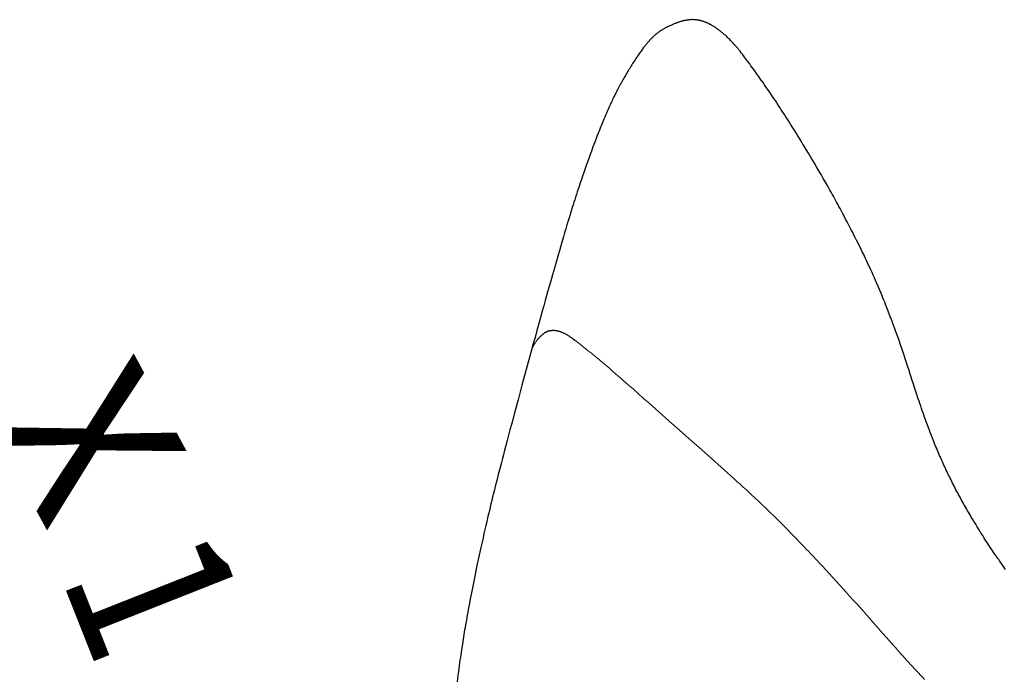
# Model space of a CAD drawing. Units: millimetres. Extents: x 0 to 210, y 0 to 297.
# Drawn here: x 134 to 145, y 197 to 204 of the extents above; entities that cross this region are included whole.
import ezdxf
from ezdxf.enums import TextEntityAlignment as Align

# ---------------------------------------------------------------- set-up
doc = ezdxf.new("R2010")
doc.units = ezdxf.units.MM
doc.header["$LTSCALE"] = 5
doc.linetypes.add('AUSGEZOGEN', pattern=[0])
for name, color, linetype in [('Bemassung', 7, 'Continuous'), ('Volllinie breit', 7, 'Continuous'), ('Volllinie schmal', 7, 'Continuous')]:
    doc.layers.add(name, color=color, linetype=linetype)
doc.styles.add('Arial', font='arial.ttf')

# ---------------------------------------------------------------- blocks, each defined once
blk = doc.blocks.new('DimBlk_nNn021')
at = {"layer": 'Bemassung', "linetype": 'AUSGEZOGEN', "lineweight": 18, "true_color": 0xff00ff}
for points in [[(130.616, 202.53), (131.51, 200.986), (132.035, 201.449)], [(134.685, 192.706), (134.924, 194.474), (134.226, 194.43)]]:
    blk.add_hatch(color=6, dxfattribs=at).paths.add_polyline_path(points, flags=0)
at = {"layer": 'Bemassung', "color": 6, "linetype": 'AUSGEZOGEN', "lineweight": 18, "true_color": 0xff00ff}
for p, q in [((132.379, 204.292), (129.909, 201.822)), ((137.177, 192.706), (133.685, 192.706))]:
    blk.add_line(p, q, dxfattribs=at)
blk.add_arc((120.793, 192.707), 13.892, 7.2173, 37.7819, dxfattribs=at)
at = {"layer": 'Bemassung', "color": 6, "linetype": 'AUSGEZOGEN', "lineweight": 18, "true_color": 0xff00ff, "style": 'Arial'}
for s, rotation, width, p, p2 in [('X', 298.4476, 0.83474, (134.16, 199.948), (134.808, 198.752)), ('1', 291.5771, 0.83947, (134.93, 198.297), (135.349, 197.237))]:
    blk.add_text(s, height=1.75, rotation=rotation, dxfattribs=dict(at, width=width)).set_placement(p, p2, align=Align.FIT)
blk = doc.blocks.new('PR221_ds_nNn084')
at = {"layer": 'Volllinie breit', "color": 9, "linetype": 'AUSGEZOGEN', "lineweight": 25, "true_color": 0xc0c0c0}
for p, q in [((142.38, 203.963), (142.383, 203.96)), ((140.064, 200.724), (140.065, 200.727))]:
    blk.add_line(p, q, dxfattribs=at)
for points in [[(142.383, 203.961), (142.37, 203.977), (142.357, 203.994), (142.344, 204.01), (142.338, 204.018), (142.332, 204.026), (142.326, 204.033), (142.32, 204.039), (142.315, 204.046), (142.309, 204.053), (142.304, 204.059), (142.299, 204.065), (142.293, 204.071), (142.288, 204.077), (142.278, 204.088), (142.268, 204.099), (142.259, 204.109), (142.249, 204.119), (142.24, 204.128), (142.232, 204.137), (142.223, 204.145), (142.215, 204.154), (142.207, 204.161), (142.199, 204.169), (142.191, 204.176), (142.183, 204.184), (142.175, 204.19), (142.168, 204.196), (142.16, 204.203), (142.152, 204.21), (142.145, 204.215), (142.138, 204.221), (142.131, 204.227), (142.124, 204.233), (142.117, 204.238), (142.11, 204.243), (142.103, 204.248), (142.097, 204.253), (142.09, 204.257), (142.084, 204.262), (142.077, 204.266), (142.071, 204.271), (142.064, 204.275), (142.057, 204.279), (142.05, 204.284), (142.043, 204.288), (142.036, 204.292), (142.029, 204.296), (142.022, 204.3), (142.015, 204.303), (142.007, 204.307), (142, 204.311), (141.992, 204.315), (141.984, 204.318), (141.977, 204.321), (141.969, 204.325), (141.961, 204.328), (141.953, 204.331), (141.946, 204.333), (141.938, 204.336), (141.934, 204.337), (141.93, 204.338), (141.926, 204.339), (141.922, 204.341), (141.918, 204.342), (141.915, 204.343), (141.911, 204.344), (141.907, 204.344), (141.903, 204.345), (141.899, 204.346), (141.895, 204.347), (141.891, 204.348), (141.888, 204.348), (141.884, 204.349), (141.88, 204.35), (141.877, 204.35), (141.873, 204.351), (141.869, 204.351), (141.862, 204.352), (141.854, 204.353), (141.847, 204.353), (141.84, 204.353), (141.833, 204.354), (141.826, 204.354), (141.819, 204.354), (141.812, 204.353), (141.805, 204.353), (141.798, 204.353), (141.791, 204.352), (141.785, 204.351), (141.778, 204.35), (141.771, 204.35), (141.765, 204.349), (141.758, 204.347), (141.752, 204.346), (141.745, 204.345), (141.739, 204.344), (141.733, 204.342), (141.726, 204.341), (141.722, 204.34), (141.717, 204.338), (141.712, 204.337), (141.707, 204.336), (141.702, 204.335), (141.698, 204.333), (141.688, 204.33), (141.682, 204.328), (141.677, 204.327), (141.671, 204.325), (141.666, 204.323), (141.659, 204.321), (141.653, 204.318), (141.647, 204.316), (141.64, 204.313), (141.633, 204.311), (141.626, 204.308), (141.619, 204.305), (141.612, 204.302), (141.604, 204.299), (141.596, 204.295), (141.588, 204.292), (141.58, 204.288), (141.571, 204.284), (141.562, 204.28), (141.554, 204.276), (141.549, 204.274), (141.545, 204.272), (141.54, 204.27), (141.536, 204.267), (141.526, 204.262), (141.517, 204.257), (141.508, 204.252)], [(141.508, 204.252), (141.499, 204.247), (141.491, 204.241), (141.482, 204.236), (141.478, 204.233), (141.473, 204.23), (141.47, 204.227), (141.466, 204.225), (141.458, 204.219), (141.451, 204.213), (141.443, 204.208), (141.436, 204.202), (141.43, 204.197), (141.423, 204.191), (141.416, 204.185), (141.41, 204.18), (141.404, 204.174), (141.399, 204.169), (141.393, 204.163), (141.387, 204.158), (141.382, 204.153), (141.376, 204.147), (141.371, 204.142), (141.366, 204.137), (141.361, 204.131), (141.357, 204.126), (141.352, 204.121), (141.347, 204.116), (141.343, 204.111), (141.338, 204.106), (141.334, 204.101), (141.328, 204.094), (141.323, 204.087), (141.317, 204.08), (141.311, 204.073), (141.305, 204.065), (141.299, 204.057), (141.292, 204.049), (141.286, 204.041), (141.279, 204.031), (141.272, 204.021), (141.265, 204.012), (141.258, 204.002), (141.249, 203.99), (141.241, 203.978), (141.225, 203.955)], [(141.225, 203.955), (141.208, 203.929), (141.199, 203.915), (141.19, 203.902), (141.182, 203.889), (141.173, 203.876), (141.165, 203.862), (141.157, 203.849), (141.149, 203.836), (141.141, 203.823), (141.133, 203.81), (141.125, 203.797), (141.117, 203.784), (141.11, 203.772), (141.103, 203.759), (141.095, 203.746), (141.088, 203.734), (141.082, 203.723), (141.075, 203.71), (141.068, 203.698), (141.055, 203.676), (141.043, 203.653)], [(145.239, 198.362), (145.224, 198.383), (145.211, 198.401), (145.198, 198.418), (145.186, 198.436), (145.173, 198.454), (145.164, 198.468), (145.154, 198.482), (145.144, 198.496), (145.135, 198.509), (145.119, 198.532), (145.104, 198.554), (145.093, 198.57), (145.082, 198.586), (145.071, 198.603), (145.06, 198.62), (145.049, 198.637), (145.037, 198.655), (145.025, 198.673), (145.014, 198.691), (145.001, 198.71), (144.989, 198.73), (144.974, 198.754), (144.959, 198.778), (144.944, 198.802), (144.929, 198.826), (144.913, 198.853), (144.897, 198.879), (144.881, 198.906), (144.865, 198.932), (144.855, 198.949), (144.845, 198.967), (144.835, 198.984), (144.825, 199.001), (144.815, 199.019), (144.805, 199.036), (144.795, 199.053), (144.785, 199.07), (144.775, 199.088), (144.765, 199.106), (144.755, 199.124), (144.746, 199.142), (144.736, 199.159), (144.727, 199.177), (144.717, 199.195), (144.708, 199.212), (144.698, 199.23), (144.689, 199.248), (144.68, 199.266), (144.671, 199.284), (144.661, 199.302), (144.653, 199.319), (144.644, 199.337), (144.635, 199.355), (144.626, 199.373), (144.617, 199.39), (144.609, 199.408), (144.6, 199.426), (144.592, 199.444), (144.584, 199.462), (144.575, 199.479), (144.567, 199.497), (144.559, 199.515), (144.551, 199.533), (144.543, 199.55), (144.535, 199.568), (144.528, 199.586), (144.52, 199.603), (144.512, 199.621), (144.505, 199.638), (144.497, 199.658), (144.488, 199.678), (144.48, 199.697), (144.472, 199.717), (144.465, 199.735), (144.457, 199.754), (144.45, 199.772), (144.442, 199.791), (144.43, 199.822), (144.418, 199.853), (144.408, 199.879), (144.399, 199.905), (144.391, 199.925), (144.383, 199.945), (144.371, 199.98), (144.363, 200.001), (144.356, 200.021), (144.347, 200.045), (144.339, 200.068), (144.33, 200.092), (144.322, 200.116), (144.313, 200.143), (144.303, 200.169), (144.295, 200.195), (144.286, 200.22), (144.278, 200.244), (144.27, 200.268), (144.263, 200.291), (144.255, 200.313), (144.249, 200.334), (144.242, 200.354), (144.231, 200.391), (144.218, 200.431), (144.209, 200.458), (144.199, 200.49), (144.186, 200.531), (144.17, 200.582), (144.16, 200.613), (144.149, 200.645), (144.137, 200.681), (144.125, 200.717), (144.118, 200.738), (144.111, 200.759), (144.104, 200.78), (144.097, 200.8), (144.09, 200.822), (144.082, 200.844), (144.074, 200.866), (144.067, 200.887), (144.053, 200.925), (144.04, 200.962), (144.028, 200.993), (144.017, 201.025), (144.007, 201.051), (143.997, 201.078), (143.99, 201.097), (143.982, 201.116), (143.971, 201.147), (143.963, 201.167), (143.955, 201.188), (143.944, 201.214), (143.934, 201.241), (143.921, 201.273), (143.908, 201.305), (143.9, 201.323), (143.893, 201.342), (143.885, 201.361), (143.877, 201.379), (143.863, 201.412), (143.85, 201.444), (143.835, 201.477), (143.821, 201.51), (143.809, 201.539), (143.796, 201.568), (143.783, 201.597), (143.769, 201.626), (143.758, 201.651), (143.746, 201.677), (143.734, 201.702), (143.722, 201.728), (143.711, 201.752), (143.699, 201.776), (143.688, 201.8), (143.676, 201.824), (143.664, 201.849), (143.652, 201.874), (143.64, 201.899), (143.627, 201.924), (143.614, 201.952), (143.6, 201.979), (143.586, 202.006), (143.572, 202.033), (143.557, 202.062), (143.542, 202.092), (143.527, 202.121), (143.512, 202.15), (143.495, 202.181), (143.479, 202.212), (143.462, 202.243), (143.446, 202.275), (143.434, 202.297), (143.421, 202.319), (143.409, 202.341), (143.397, 202.363), (143.385, 202.385), (143.373, 202.407), (143.361, 202.429), (143.348, 202.451), (143.336, 202.473), (143.324, 202.495), (143.3, 202.538), (143.275, 202.581), (143.251, 202.623), (143.227, 202.665), (143.203, 202.707), (143.178, 202.749), (143.154, 202.79), (143.137, 202.819), (143.12, 202.848), (143.105, 202.873), (143.09, 202.898), (143.065, 202.939), (143.044, 202.974), (143.03, 202.996), (143.017, 203.018), (142.999, 203.047), (142.981, 203.077), (142.964, 203.104), (142.947, 203.132), (142.929, 203.16), (142.912, 203.187), (142.895, 203.214), (142.878, 203.241), (142.861, 203.269), (142.843, 203.295), (142.827, 203.321), (142.81, 203.347), (142.794, 203.372), (142.777, 203.398), (142.761, 203.422), (142.745, 203.446), (142.729, 203.471), (142.713, 203.495), (142.699, 203.516), (142.685, 203.537), (142.671, 203.557), (142.657, 203.578), (142.645, 203.595), (142.633, 203.612), (142.612, 203.642), (142.595, 203.668), (142.576, 203.695), (142.561, 203.716), (142.546, 203.737), (142.525, 203.767), (142.504, 203.796), (142.49, 203.815), (142.477, 203.833), (142.463, 203.852), (142.45, 203.871), (142.433, 203.893), (142.416, 203.916), (142.383, 203.961)], [(141.042, 203.653), (141.027, 203.624), (141.02, 203.61), (141.012, 203.597), (141.006, 203.585), (141, 203.573), (140.994, 203.561), (140.988, 203.549), (140.978, 203.53), (140.969, 203.511), (140.962, 203.497), (140.955, 203.482), (140.949, 203.469), (140.942, 203.456), (140.936, 203.444), (140.93, 203.431), (140.924, 203.418), (140.918, 203.405), (140.913, 203.392), (140.907, 203.379), (140.901, 203.366), (140.895, 203.353), (140.887, 203.334), (140.878, 203.314), (140.869, 203.291), (140.859, 203.268), (140.848, 203.241), (140.837, 203.213), (140.83, 203.198), (140.824, 203.182), (140.812, 203.151), (140.805, 203.133), (140.798, 203.115), (140.784, 203.079), (140.773, 203.049), (140.761, 203.019), (140.751, 202.993), (140.741, 202.966), (140.725, 202.921), (140.711, 202.883), (140.699, 202.85), (140.684, 202.81), (140.674, 202.782), (140.664, 202.754), (140.652, 202.721), (140.641, 202.687), (140.628, 202.649), (140.615, 202.611), (140.602, 202.574), (140.589, 202.537), (140.58, 202.508), (140.57, 202.478), (140.56, 202.449), (140.551, 202.418), (140.542, 202.391), (140.533, 202.363), (140.524, 202.335), (140.515, 202.307), (140.508, 202.282), (140.5, 202.257), (140.492, 202.231), (140.484, 202.206), (140.471, 202.162), (140.457, 202.117), (140.445, 202.075), (140.432, 202.032), (140.419, 201.986), (140.405, 201.939), (140.39, 201.887), (140.375, 201.834), (140.358, 201.775), (140.339, 201.711), (140.32, 201.644), (140.3, 201.573), (140.277, 201.493), (140.25, 201.398), (140.221, 201.293), (140.204, 201.234), (140.188, 201.175), (140.169, 201.108), (140.15, 201.041), (140.13, 200.966), (140.109, 200.891), (140.086, 200.808), (140.063, 200.724)], [(140.141, 200.873), (140.147, 200.879), (140.153, 200.886), (140.159, 200.892), (140.162, 200.895), (140.165, 200.898), (140.168, 200.901), (140.171, 200.904), (140.174, 200.907), (140.178, 200.91), (140.184, 200.916), (140.191, 200.922), (140.198, 200.928), (140.202, 200.931), (140.205, 200.933), (140.209, 200.936), (140.213, 200.939), (140.217, 200.942), (140.22, 200.944), (140.225, 200.947), (140.229, 200.949), (140.233, 200.951), (140.235, 200.953), (140.237, 200.954), (140.24, 200.955), (140.242, 200.956), (140.244, 200.957), (140.247, 200.958), (140.249, 200.959), (140.252, 200.959), (140.254, 200.96), (140.257, 200.961), (140.26, 200.962), (140.262, 200.963), (140.265, 200.963), (140.268, 200.964), (140.27, 200.964), (140.273, 200.965), (140.276, 200.965), (140.279, 200.966), (140.282, 200.966), (140.285, 200.967), (140.288, 200.967), (140.291, 200.967), (140.294, 200.968), (140.297, 200.968), (140.3, 200.968), (140.303, 200.968), (140.308, 200.968), (140.314, 200.968), (140.319, 200.968), (140.324, 200.967), (140.33, 200.967), (140.335, 200.966), (140.341, 200.965), (140.346, 200.964), (140.352, 200.963), (140.357, 200.962), (140.363, 200.961), (140.369, 200.959), (140.374, 200.957), (140.38, 200.956), (140.385, 200.954), (140.39, 200.952), (140.396, 200.95), (140.401, 200.948), (140.407, 200.945), (140.412, 200.943), (140.417, 200.941), (140.423, 200.938), (140.428, 200.935), (140.433, 200.933), (140.441, 200.929), (140.448, 200.925), (140.455, 200.921), (140.463, 200.916), (140.47, 200.912), (140.477, 200.908), (140.484, 200.903), (140.49, 200.898), (140.497, 200.894), (140.504, 200.889), (140.51, 200.884), (140.517, 200.88), (140.523, 200.875), (140.53, 200.87), (140.543, 200.86)], [(140.064, 200.727), (140.013, 200.54), (139.967, 200.368), (139.924, 200.211), (139.886, 200.069), (139.869, 200.005), (139.851, 199.94), (139.836, 199.883), (139.821, 199.825), (139.805, 199.768), (139.79, 199.711), (139.777, 199.661), (139.764, 199.612), (139.753, 199.57), (139.742, 199.528), (139.725, 199.459), (139.709, 199.397), (139.692, 199.331), (139.675, 199.264), (139.666, 199.227), (139.656, 199.189), (139.647, 199.152), (139.638, 199.114), (139.629, 199.076), (139.62, 199.039), (139.611, 199.001), (139.602, 198.963), (139.592, 198.922), (139.582, 198.88), (139.572, 198.839), (139.563, 198.797), (139.552, 198.751), (139.542, 198.705), (139.532, 198.659), (139.521, 198.613), (139.511, 198.566), (139.501, 198.518), (139.49, 198.471), (139.48, 198.423), (139.472, 198.385), (139.464, 198.346), (139.456, 198.307), (139.448, 198.268), (139.441, 198.232), (139.433, 198.196), (139.426, 198.159), (139.419, 198.123), (139.413, 198.089), (139.406, 198.056), (139.4, 198.022), (139.393, 197.988), (139.387, 197.957), (139.382, 197.926), (139.376, 197.895), (139.371, 197.864), (139.366, 197.836), (139.361, 197.808), (139.356, 197.78), (139.351, 197.752), (139.347, 197.727), (139.342, 197.701), (139.338, 197.676), (139.334, 197.651), (139.33, 197.626), (139.326, 197.601), (139.322, 197.576), (139.318, 197.55), (139.311, 197.504), (139.307, 197.48), (139.304, 197.457), (139.3, 197.429), (139.295, 197.4), (139.291, 197.372), (139.287, 197.344), (139.283, 197.31), (139.278, 197.277), (139.274, 197.244), (139.269, 197.21), (139.265, 197.172), (139.26, 197.134)]]:
    blk.add_lwpolyline(points, dxfattribs=at)
at = {"layer": 'Volllinie schmal', "color": 136, "linetype": 'AUSGEZOGEN', "lineweight": 18, "true_color": 0x008080}
for points in [[(140.065, 200.727), (140.066, 200.733), (140.068, 200.739), (140.069, 200.744), (140.07, 200.748), (140.072, 200.753), (140.073, 200.757), (140.075, 200.762), (140.076, 200.766), (140.078, 200.77), (140.08, 200.775), (140.082, 200.779), (140.084, 200.783), (140.086, 200.788), (140.088, 200.792), (140.09, 200.796), (140.092, 200.8), (140.095, 200.805), (140.097, 200.809), (140.1, 200.813), (140.102, 200.817), (140.105, 200.821), (140.107, 200.825), (140.11, 200.829), (140.113, 200.833), (140.118, 200.841), (140.124, 200.849), (140.13, 200.857), (140.141, 200.873)], [(140.543, 200.86), (140.603, 200.813), (140.633, 200.789), (140.663, 200.765), (140.693, 200.741), (140.723, 200.717), (140.738, 200.705), (140.752, 200.693), (140.767, 200.681), (140.782, 200.669), (140.796, 200.657), (140.811, 200.645), (140.826, 200.633), (140.84, 200.62), (140.869, 200.596), (140.898, 200.572), (140.927, 200.547), (140.955, 200.523), (140.984, 200.498), (141.012, 200.473), (141.04, 200.449), (141.068, 200.424), (141.097, 200.399), (141.125, 200.375), (141.181, 200.325), (141.237, 200.276), (141.293, 200.226), (141.349, 200.177), (141.46, 200.078), (141.572, 199.979), (141.627, 199.929), (141.683, 199.88), (141.753, 199.818), (141.823, 199.756), (141.893, 199.694), (141.963, 199.632), (142.033, 199.57), (142.068, 199.539), (142.102, 199.508), (142.137, 199.477), (142.172, 199.446), (142.206, 199.415), (142.241, 199.384), (142.276, 199.353), (142.31, 199.321), (142.344, 199.29), (142.379, 199.259), (142.413, 199.228), (142.447, 199.196), (142.463, 199.181), (142.48, 199.165), (142.497, 199.149), (142.514, 199.134), (142.531, 199.118), (142.547, 199.102), (142.58, 199.07), (142.613, 199.039), (142.646, 199.007), (142.679, 198.976), (142.712, 198.944), (142.777, 198.88)], [(142.777, 198.88), (142.856, 198.8), (142.895, 198.76), (142.934, 198.72), (142.974, 198.68), (142.993, 198.66), (143.012, 198.64), (143.032, 198.62), (143.051, 198.599), (143.07, 198.579), (143.09, 198.559), (143.109, 198.539), (143.128, 198.519), (143.147, 198.498), (143.166, 198.478), (143.185, 198.458), (143.204, 198.438), (143.241, 198.397), (143.279, 198.356), (143.316, 198.316), (143.353, 198.275), (143.39, 198.234), (143.428, 198.194), (143.465, 198.153), (143.501, 198.112), (143.538, 198.071), (143.575, 198.031), (143.612, 197.99), (143.648, 197.949), (143.685, 197.908), (143.721, 197.867), (143.757, 197.826), (143.793, 197.786), (143.829, 197.745), (143.9, 197.663), (143.936, 197.622), (143.972, 197.582), (144.014, 197.535), (144.034, 197.512), (144.055, 197.488), (144.076, 197.465), (144.097, 197.442), (144.118, 197.419), (144.139, 197.395), (144.16, 197.372), (144.181, 197.349), (144.203, 197.325), (144.224, 197.302), (144.246, 197.279), (144.268, 197.256), (144.289, 197.233), (144.311, 197.209), (144.333, 197.186), (144.356, 197.163)]]:
    blk.add_lwpolyline(points, dxfattribs=at)
blk = doc.blocks.new('TRE221_TE17_PL16_M2-100_DS_nNn080')
blk.add_blockref('PR221_ds_nNn084', (0, 0))
blk = doc.blocks.new('Plh167_nNn00')
for name in ['TRE221_TE17_PL16_M2-100_DS_nNn080', 'DimBlk_nNn021']:
    blk.add_blockref(name, (0, 0))

msp = doc.modelspace()

# ---------------------------------------------------------------- block references
msp.add_blockref('Plh167_nNn00', (0, 0))

doc.saveas('drawing.dxf')
